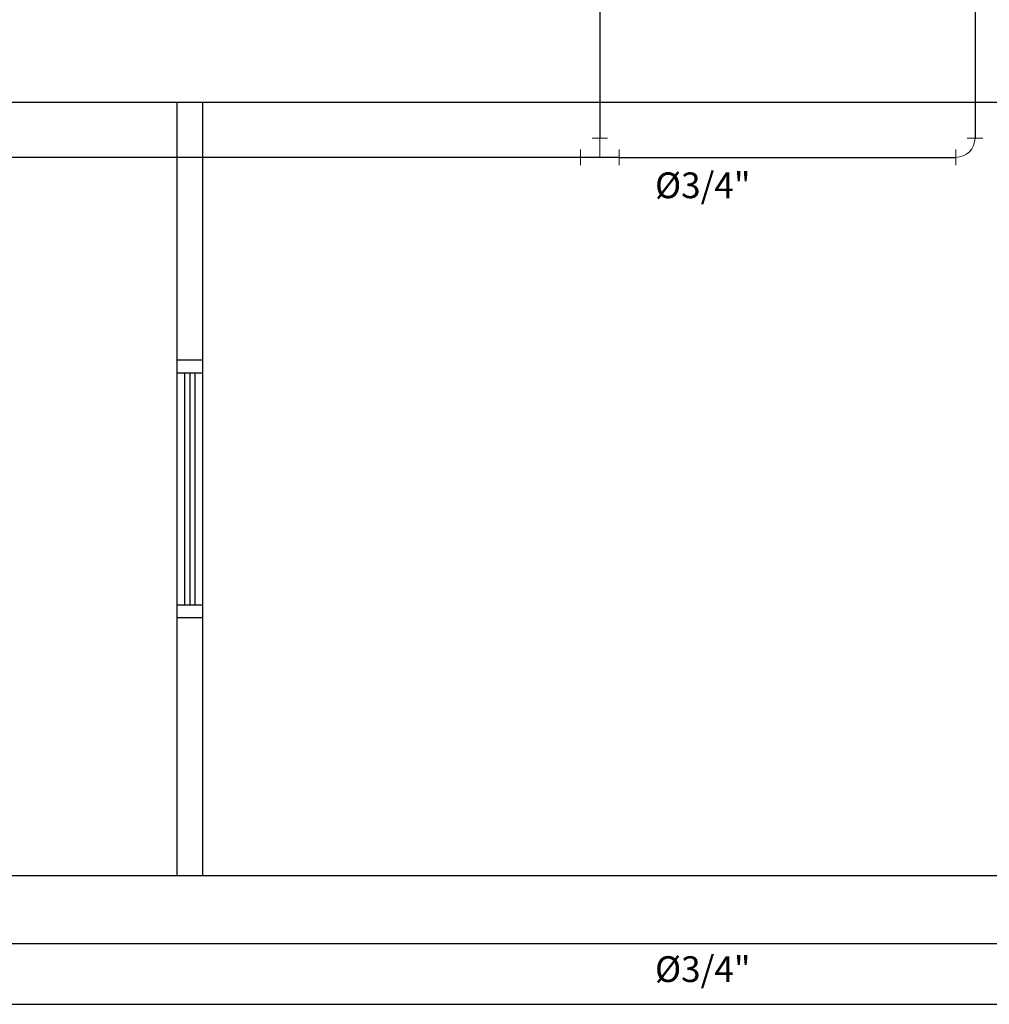
# Model space of a CAD drawing. Units: millimetres. Extents: x 3171 to 3614, y 1221 to 1407.
# Drawn here: x 3563 to 3567, y 1306 to 1310 of the extents above; entities that cross this region are included whole.
import ezdxf

# ---------------------------------------------------------------- set-up
doc = ezdxf.new("R2010")
doc.units = ezdxf.units.MM
doc.layers.add('muros', color=8, linetype='Continuous')
for name, color, linetype, lineweight in [('POTABLE 0.75in', 5, 'Continuous', 30), ('POTABLE 1.00in', 3, 'Continuous', 30), ('POTABLE ACCESORIO', 150, 'Continuous', 18), ('TEXTO HIDRÁULICO', 7, 'Continuous', 9)]:
    doc.layers.add(name, color=color, linetype=linetype, lineweight=lineweight)
doc.styles.add('arial', font='arial.ttf')

# ---------------------------------------------------------------- blocks, each defined once
blk = doc.blocks.new('A$C71C24168')
at = {"layer": 'POTABLE ACCESORIO'}
for points in [[(0, 0.045), (0, 0.105)], [(0.045, 0), (0.105, 0)]]:
    blk.add_lwpolyline(points, dxfattribs=at)
blk.add_arc((0, 0), 0.075, 0, 90, dxfattribs=at)
blk = doc.blocks.new('A$C15F524DF')
at = {"layer": 'POTABLE ACCESORIO'}
for points in [[(0, 0.15), (0.06, 0.15)], [(0.03, 0.15), (0.03, 0)], [(0.105, 0.045), (0.105, 0.105)], [(0.03, 0.075), (0.105, 0.075)], [(0, 0), (0.06, 0)]]:
    blk.add_lwpolyline(points, dxfattribs=at)

msp = doc.modelspace()

# ---------------------------------------------------------------- linework, layer by layer
at = {"layer": 'muros'}
for p, q in [((3571.7078, 1309.8533), (3562.4919, 1309.8533)), ((3563.5078, 1308.8533), (3563.5078, 1309.8533)), ((3563.6078, 1308.8533), (3563.6078, 1309.8533)), ((3563.6078, 1308.8533), (3563.5078, 1308.8533)), ((3563.5078, 1307.8533), (3563.5078, 1308.8533)), ((3563.6078, 1307.8533), (3563.6078, 1308.8533)), ((3563.6078, 1308.8033), (3563.5078, 1308.8033)), ((3563.5378, 1307.9033), (3563.5378, 1308.8033)), ((3563.5578, 1307.9033), (3563.5578, 1308.8033)), ((3563.5778, 1307.9033), (3563.5778, 1308.8033)), ((3563.6078, 1307.9033), (3563.5078, 1307.9033)), ((3563.5078, 1306.8533), (3563.5078, 1307.8533)), ((3563.6078, 1307.8533), (3563.5078, 1307.8533)), ((3563.6078, 1306.8533), (3563.6078, 1307.8533)), ((3550.7345, 1306.354), (3572.7078, 1306.354))]:
    msp.add_line(p, q, dxfattribs=at)
msp.add_lwpolyline([(3550.7345, 1306.354), (3550.7345, 1306.8533), (3572.7078, 1306.8533)], dxfattribs=at)
at = {"layer": 'POTABLE 0.75in'}
for points in [[(3565.1482, 1310.2533), (3565.1482, 1309.7152)], [(3566.6039, 1310.2533), (3566.6039, 1309.7152)], [(3565.2231, 1309.6402), (3559.6078, 1309.6402)], [(3565.2231, 1309.6402), (3566.5289, 1309.6402)], [(3567.0244, 1306.5889), (3563.3161, 1306.5889)]]:
    msp.add_lwpolyline(points, dxfattribs=at)
at = {"layer": 'POTABLE 1.00in'}
msp.add_lwpolyline([(3563.3161, 1306.5889), (3556.3486, 1306.5889)], dxfattribs=at)

# ---------------------------------------------------------------- block references
at = {"layer": 'POTABLE ACCESORIO', "rotation": 89.99999999999999}
msp.add_blockref('A$C15F524DF', (3565.2231, 1309.6102), dxfattribs=at)
at = {"layer": 'POTABLE ACCESORIO', "xscale": -1, "rotation": 180}
msp.add_blockref('A$C71C24168', (3566.5289, 1309.7152), dxfattribs=at)

# ---------------------------------------------------------------- texts
at = {"layer": 'TEXTO HIDRÁULICO', "char_height": 0.1, "width": 0.464055, "attachment_point": 5, "style": 'arial'}
for insert in [(3565.5475, 1309.5188), (3565.5475, 1306.4775)]:
    msp.add_mtext('%%C3/4"', dxfattribs=dict(at, insert=insert))

doc.saveas('drawing.dxf')
